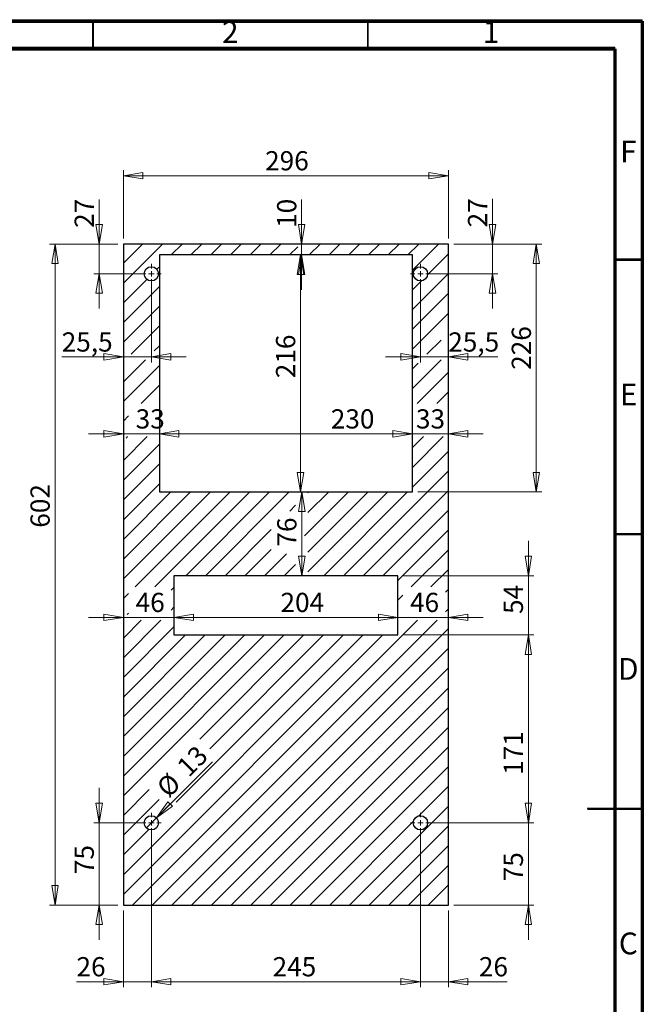
# Model space of a CAD drawing. Units: millimetres. Extents: x 15 to 2685, y -3 to 292.
# Drawn here: x 302 to 415, y 113 to 292 of the extents above; entities that cross this region are included whole.
import ezdxf

# ---------------------------------------------------------------- set-up
doc = ezdxf.new("R2010")
doc.units = ezdxf.units.MM
doc.styles.add('SLDTEXTSTYLE1', font='GOTHIC.TTF', dxfattribs={"width": 0.913})
doc.dimstyles.new('SLDDIMSTYLE0', dxfattribs={"dimtxt": 3.5, "dimasz": 3.556, "dimexe": 0, "dimexo": 0.0625, "dimgap": 0.875, "dimtad": 1, "dimdec": 0, "dimlfac": 5, "dimrnd": 1e-09, "dimzin": 12, "dimdsep": 46, "dimtxsty": 'SLDTEXTSTYLE1', "dimblk1": 'CLOSED', "dimblk2": 'CLOSED', "dimsah": 1, "dimcen": 0.09, "dimadec": 0, "dimazin": 3, "dimtfac": 1, "dimtdec": 0, "dimtofl": 0, "dimtmove": 0, "dimatfit": 3, "dimldrblk": 'CLOSED', "dimfxl": 1, "dimfrac": 2, "dimtolj": 1, "dimtzin": 12, "dimarcsym": 0})
doc.dimstyles.new('SLDDIMSTYLE1', dxfattribs={"dimtxt": 3.5, "dimasz": 3.556, "dimexe": 0, "dimexo": 0.0625, "dimgap": 0.875, "dimtad": 1, "dimdec": 0, "dimlfac": 5, "dimrnd": 1e-09, "dimzin": 12, "dimdsep": 46, "dimtxsty": 'SLDTEXTSTYLE1', "dimblk1": 'CLOSED', "dimblk2": 'CLOSED', "dimsah": 1, "dimcen": 0.09, "dimadec": 0, "dimazin": 3, "dimtfac": 1, "dimtdec": 0, "dimtmove": 0, "dimatfit": 0, "dimldrblk": 'CLOSED', "dimfxl": 1, "dimfrac": 2, "dimtolj": 1, "dimtzin": 12, "dimarcsym": 0})
doc.dimstyles.new('SLDDIMSTYLE2', dxfattribs={"dimtxt": 3.5, "dimasz": 3.556, "dimexe": 0, "dimexo": 0.0625, "dimgap": 0.875, "dimtad": 1, "dimdec": 0, "dimlfac": 5, "dimrnd": 1e-09, "dimzin": 12, "dimdsep": 46, "dimtxsty": 'SLDTEXTSTYLE1', "dimblk1": 'CLOSED', "dimblk2": 'CLOSED', "dimsah": 1, "dimcen": 0.09, "dimadec": 0, "dimazin": 3, "dimtfac": 1, "dimtofl": 0, "dimtmove": 0, "dimatfit": 3, "dimldrblk": 'CLOSED', "dimfxl": 1, "dimfrac": 2, "dimtolj": 1, "dimtzin": 12, "dimarcsym": 0})
doc.dimstyles.new('SLDDIMSTYLE3', dxfattribs={"dimtxt": 3.5, "dimasz": 3.556, "dimexe": 0, "dimexo": 0.0625, "dimgap": 0.875, "dimtad": 1, "dimdec": 0, "dimlfac": 5, "dimrnd": 1e-09, "dimzin": 12, "dimdsep": 46, "dimtxsty": 'SLDTEXTSTYLE1', "dimblk1": 'CLOSED', "dimblk2": 'CLOSED', "dimsah": 1, "dimcen": 0.09, "dimadec": 0, "dimazin": 3, "dimtfac": 1, "dimtmove": 0, "dimatfit": 0, "dimldrblk": 'CLOSED', "dimfxl": 1, "dimfrac": 2, "dimtolj": 1, "dimtzin": 12, "dimarcsym": 0})
doc.dimstyles.new('SLDDIMSTYLE4', dxfattribs={"dimtxt": 3.5, "dimasz": 3.556, "dimexe": 0, "dimexo": 0.0625, "dimgap": 0.875, "dimtad": 1, "dimdec": 1, "dimlfac": 5, "dimrnd": 1e-09, "dimzin": 12, "dimdsep": 46, "dimtxsty": 'SLDTEXTSTYLE1', "dimblk1": 'CLOSED', "dimblk2": 'CLOSED', "dimsah": 1, "dimcen": 0.09, "dimadec": 0, "dimazin": 3, "dimtfac": 1, "dimtmove": 0, "dimatfit": 0, "dimldrblk": 'CLOSED', "dimfxl": 1, "dimfrac": 2, "dimtolj": 1, "dimtzin": 12, "dimarcsym": 0})
doc.dimstyles.new('SLDDIMSTYLE5', dxfattribs={"dimtxt": 3.5, "dimasz": 3.556, "dimexe": 0, "dimexo": 0.0625, "dimgap": 0.875, "dimtad": 1, "dimdec": 0, "dimlfac": 5, "dimrnd": 1e-09, "dimzin": 12, "dimdsep": 46, "dimtxsty": 'SLDTEXTSTYLE1', "dimblk1": 'NONE', "dimblk2": 'CLOSED', "dimsah": 1, "dimcen": 0, "dimadec": 0, "dimazin": 3, "dimtfac": 1, "dimtdec": 0, "dimtmove": 0, "dimatfit": 3, "dimldrblk": 'NONE', "dimfxl": 1, "dimfrac": 2, "dimtolj": 1, "dimtzin": 12, "dimarcsym": 0})

# ---------------------------------------------------------------- blocks, each defined once
blk = doc.blocks.new('SW_HATCH_0')
at = {"color": 0, "linetype": 'Continuous', "lineweight": 0}
for p, q in [((0, 0), (-3.51, -3.51)), ((3.59, 0), (-3.51, -7.11)), ((7.18, 0), (5.21, -1.97)), ((10.78, 0), (8.8, -1.97)), ((14.37, 0), (12.39, -1.97)), ((17.96, 0), (15.99, -1.97)), ((21.55, 0), (19.58, -1.97)), ((25.14, 0), (23.17, -1.97)), ((32.33, 0), (30.35, -1.97)), ((35.92, 0), (33.95, -1.97)), ((39.51, 0), (37.54, -1.97)), ((43.11, 0), (41.13, -1.97)), ((46.7, 0), (44.72, -1.97)), ((50.29, 0), (48.32, -1.97)), ((53.88, 0), (49.13, -4.75)), ((28.24, -0.5), (26.76, -1.97)), ((55.69, -1.79), (51.87, -5.6)), ((3.05, -4.14), (2.59, -4.6)), ((55.69, -5.38), (49.13, -11.94)), ((0.76, -6.43), (-3.51, -10.7)), ((50.76, -6.71), (49.13, -8.35)), ((3.05, -7.73), (-3.51, -14.29)), ((55.69, -8.97), (49.13, -15.53)), ((3.05, -11.32), (-3.51, -17.88)), ((55.69, -12.56), (49.13, -19.12)), ((3.05, -14.91), (-2.1, -20.06)), ((54.36, -17.49), (51.78, -20.06)), ((3.05, -18.51), (2.12, -19.43)), ((0.49, -21.06), (-3.51, -25.07)), ((54.37, -21.06), (49.13, -26.31)), ((3.05, -22.1), (-3.51, -28.66)), ((50.15, -21.69), (49.13, -22.71)), ((55.69, -23.34), (50.01, -29.02)), ((3.05, -25.69), (-0.28, -29.02)), ((55.69, -26.93), (53.6, -29.02)), ((-2.57, -31.31), (-3.51, -32.25)), ((0.85, -35.07), (-3.51, -39.43)), ((-3.38, -35.7), (-3.51, -35.84)), ((-2.74, -35.07), (-3.01, -35.34)), ((51.14, -35.07), (49.13, -37.08)), ((54.73, -35.07), (49.13, -40.68)), ((3.05, -36.47), (-3.51, -43.03)), ((55.69, -37.71), (49.13, -44.27)), ((3.05, -40.06), (-3.51, -46.62)), ((55.69, -41.3), (36.58, -60.41)), ((3.05, -43.65), (-3.51, -50.21)), ((5.15, -45.14), (-3.51, -53.8)), ((8.74, -45.14), (-3.51, -57.39)), ((12.33, -45.14), (-3.51, -60.99)), ((15.92, -45.14), (-1.38, -62.44)), ((19.51, -45.14), (2.22, -62.44)), ((23.11, -45.14), (7.84, -60.41)), ((26.7, -45.14), (11.44, -60.41)), ((37.48, -45.14), (29.48, -53.14)), ((30.29, -45.14), (30.11, -45.33)), ((33.88, -45.14), (30.11, -48.92)), ((41.07, -45.14), (30.11, -56.1)), ((44.66, -45.14), (30.11, -59.69)), ((48.25, -45.14), (32.99, -60.41)), ((55.69, -44.89), (40.17, -60.41)), ((27.85, -47.59), (26.79, -48.64)), ((55.69, -48.48), (43.76, -60.41)), ((23.42, -52.01), (15.03, -60.41)), ((55.69, -52.08), (46.5, -61.27)), ((23.42, -55.61), (18.62, -60.41)), ((26.22, -56.4), (22.21, -60.41)), ((55.69, -55.67), (48.91, -62.44)), ((27.85, -58.36), (25.8, -60.41)), ((55.69, -59.26), (52.51, -62.44)), ((5.7, -62.55), (5.18, -63.07)), ((-2.57, -63.64), (-3.51, -64.58)), ((47.4, -63.95), (46.5, -64.86)), ((55.69, -62.85), (55.16, -63.38)), ((5.7, -66.14), (5.18, -66.66)), ((-2.57, -67.23), (-2.84, -67.5)), ((55.19, -66.94), (55.16, -66.97)), ((55.69, -66.44), (55.26, -66.87)), ((-0.25, -68.5), (-3.51, -71.76)), ((3.34, -68.5), (-3.51, -75.36)), ((5.7, -69.74), (-3.51, -78.95)), ((50.04, -68.5), (-1.86, -120.4)), ((53.63, -68.5), (1.73, -120.4)), ((7.82, -71.21), (-3.51, -82.54)), ((11.41, -71.21), (-3.51, -86.13)), ((15, -71.21), (-3.51, -89.72)), ((18.6, -71.21), (-3.51, -93.32)), ((22.19, -71.21), (-3.51, -96.91)), ((25.78, -71.21), (-3.51, -100.5)), ((40.15, -71.21), (-3.51, -114.87)), ((43.74, -71.21), (-3.51, -118.46)), ((55.69, -70.04), (5.32, -120.4)), ((36.56, -71.21), (6.1, -101.66)), ((29.37, -71.21), (10.42, -90.16)), ((32.96, -71.21), (12.22, -91.95)), ((55.69, -73.63), (8.92, -120.4)), ((55.69, -77.22), (12.51, -120.4)), ((55.69, -80.81), (16.1, -120.4)), ((55.69, -84.41), (19.69, -120.4)), ((55.69, -88), (23.28, -120.4)), ((55.69, -91.59), (26.88, -120.4)), ((55.69, -95.18), (30.47, -120.4)), ((1.21, -99.37), (-3.51, -104.09)), ((55.69, -98.77), (50.31, -104.15)), ((3, -101.17), (-3.51, -107.68)), ((55.69, -102.37), (37.65, -120.4)), ((49.32, -105.14), (34.06, -120.4)), ((1.12, -106.64), (-3.51, -111.28)), ((55.69, -105.96), (41.24, -120.4)), ((55.69, -109.55), (44.84, -120.4)), ((55.69, -113.14), (48.43, -120.4)), ((55.69, -116.73), (52.02, -120.4)), ((55.69, -120.33), (55.61, -120.4))]:
    blk.add_line(p, q, dxfattribs=at)
blk = doc.blocks.new('_Closed')
at = {"color": 0, "linetype": 'ByBlock', "lineweight": -2}
for p, q in [((-1, 0.166667), (0, 0)), ((-1, 0.166667), (-1, -0.166667)), ((0, 0), (-1, -0.166667)), ((0, 0), (-1, 0))]:
    blk.add_line(p, q, dxfattribs=at)
blk = doc.blocks.new('_D_3')
at = {"color": 7, "linetype": 'Continuous', "lineweight": 0}
for p, q in [((320.5, 252.42), (320.5, 264.87)), ((379.7, 263.87), (320.5, 263.87)), ((379.7, 252.42), (379.7, 264.87))]:
    blk.add_line(p, q, dxfattribs=at)
at = {"color": 7, "linetype": 'Continuous', "lineweight": 18, "xscale": 3.556, "yscale": 3.556, "rotation": 180}
blk.add_blockref('_Closed', (320.5, 263.87, 0.1), dxfattribs=at)
at = {"color": 7, "linetype": 'Continuous', "lineweight": 18, "xscale": 3.556, "yscale": 3.556}
blk.add_blockref('_Closed', (379.7, 263.87, 0.1), dxfattribs=at)
at = {"color": 7, "linetype": 'Continuous', "lineweight": 18, "insert": (346.31, 268.34), "char_height": 3.5, "attachment_point": 1, "style": 'SLDTEXTSTYLE1'}
blk.add_mtext('296', dxfattribs=at)
blk = doc.blocks.new('_D_4')
at = {"color": 7, "linetype": 'Continuous', "lineweight": 0}
for p, q in [((319.5, 251.42), (307.05, 251.42)), ((308.05, 251.42), (308.05, 131.02)), ((319.5, 131.02), (307.05, 131.02))]:
    blk.add_line(p, q, dxfattribs=at)
at = {"color": 7, "linetype": 'Continuous', "lineweight": 18, "xscale": 3.556, "yscale": 3.556}
for p, rotation in [((308.05, 251.42, 0.1), 90), ((308.05, 131.02, 0.1), 270)]:
    blk.add_blockref('_Closed', p, dxfattribs=dict(at, rotation=rotation))
at = {"color": 7, "linetype": 'Continuous', "lineweight": 18, "insert": (303.58, 199.75), "char_height": 3.5, "attachment_point": 1, "rotation": 90, "style": 'SLDTEXTSTYLE1'}
blk.add_mtext('602', dxfattribs=at)
blk = doc.blocks.new('_D_5')
at = {"color": 7, "linetype": 'Continuous', "lineweight": 0}
blk.add_line((352.76, 249.44), (352.76, 206.28), dxfattribs=at)
at = {"color": 7, "linetype": 'Continuous', "lineweight": 18, "xscale": 3.556, "yscale": 3.556}
for p, rotation in [((352.76, 249.44, 0.1), 90), ((352.76, 206.28, 0.1), 270)]:
    blk.add_blockref('_Closed', p, dxfattribs=dict(at, rotation=rotation))
at = {"color": 7, "linetype": 'Continuous', "lineweight": 18, "insert": (348.29, 226.98), "char_height": 3.5, "attachment_point": 1, "rotation": 90, "style": 'SLDTEXTSTYLE1'}
blk.add_mtext('216', dxfattribs=at)
blk = doc.blocks.new('_D_6')
at = {"color": 7, "linetype": 'Continuous', "lineweight": 0}
for p, q in [((387.72, 251.42), (387.72, 259.64)), ((380.7, 251.42), (388.72, 251.42)), ((387.72, 246), (387.72, 251.42)), ((375.6, 246), (388.72, 246)), ((387.72, 246), (387.72, 239.65))]:
    blk.add_line(p, q, dxfattribs=at)
at = {"color": 7, "linetype": 'Continuous', "lineweight": 18, "xscale": 3.556, "yscale": 3.556}
for p, rotation in [((387.72, 251.42, 0.1), 270), ((387.72, 246, 0.1), 90)]:
    blk.add_blockref('_Closed', p, dxfattribs=dict(at, rotation=rotation))
at = {"color": 7, "linetype": 'Continuous', "lineweight": 18, "insert": (383.25, 254.46), "char_height": 3.5, "attachment_point": 1, "rotation": 90, "style": 'SLDTEXTSTYLE1'}
blk.add_mtext('27', dxfattribs=at)
blk = doc.blocks.new('_D_7')
at = {"color": 7, "linetype": 'Continuous', "lineweight": 0}
for p, q in [((316.09, 251.42), (316.09, 259.53)), ((319.5, 251.42), (315.09, 251.42)), ((316.09, 246), (316.09, 251.42)), ((324.6, 246), (315.09, 246)), ((316.09, 246), (316.09, 239.65))]:
    blk.add_line(p, q, dxfattribs=at)
at = {"color": 7, "linetype": 'Continuous', "lineweight": 18, "xscale": 3.556, "yscale": 3.556}
for p, rotation in [((316.09, 251.42, 0.1), 270), ((316.09, 246, 0.1), 90)]:
    blk.add_blockref('_Closed', p, dxfattribs=dict(at, rotation=rotation))
at = {"color": 7, "linetype": 'Continuous', "lineweight": 18, "insert": (311.62, 254.36), "char_height": 3.5, "attachment_point": 1, "rotation": 90, "style": 'SLDTEXTSTYLE1'}
blk.add_mtext('27', dxfattribs=at)
blk = doc.blocks.new('_D_8')
at = {"color": 7, "linetype": 'Continuous', "lineweight": 0}
for p, q in [((352.96, 251.42), (352.96, 259.53)), ((352.96, 251.42), (352.96, 249.44)), ((352.96, 249.44), (352.96, 243.09))]:
    blk.add_line(p, q, dxfattribs=at)
at = {"color": 7, "linetype": 'Continuous', "lineweight": 18, "xscale": 3.556, "yscale": 3.556}
for p, rotation in [((352.96, 251.42, 0.1), 270), ((352.96, 249.44, 0.1), 90)]:
    blk.add_blockref('_Closed', p, dxfattribs=dict(at, rotation=rotation))
at = {"color": 7, "linetype": 'Continuous', "lineweight": 18, "insert": (348.49, 254.36), "char_height": 3.5, "attachment_point": 1, "rotation": 90, "style": 'SLDTEXTSTYLE1'}
blk.add_mtext('10', dxfattribs=at)
blk = doc.blocks.new('_D_9')
at = {"color": 7, "linetype": 'Continuous', "lineweight": 0}
blk.add_line((327.06, 216.85), (373.14, 216.85), dxfattribs=at)
at = {"color": 7, "linetype": 'Continuous', "lineweight": 18, "xscale": 3.556, "yscale": 3.556, "rotation": 180}
blk.add_blockref('_Closed', (327.06, 216.85, 0.1), dxfattribs=at)
at = {"color": 7, "linetype": 'Continuous', "lineweight": 18, "xscale": 3.556, "yscale": 3.556}
blk.add_blockref('_Closed', (373.14, 216.85, 0.1), dxfattribs=at)
at = {"color": 7, "linetype": 'Continuous', "lineweight": 18, "insert": (358.27, 221.32), "char_height": 3.5, "attachment_point": 1, "style": 'SLDTEXTSTYLE1'}
blk.add_mtext('230', dxfattribs=at)
blk = doc.blocks.new('_D_10')
at = {"color": 7, "linetype": 'Continuous', "lineweight": 0}
blk.add_line((352.99, 206.28), (352.99, 191.01), dxfattribs=at)
at = {"color": 7, "linetype": 'Continuous', "lineweight": 18, "xscale": 3.556, "yscale": 3.556}
for p, rotation in [((352.99, 206.28, 0.1), 90), ((352.99, 191.01, 0.1), 270)]:
    blk.add_blockref('_Closed', p, dxfattribs=dict(at, rotation=rotation))
at = {"color": 7, "linetype": 'Continuous', "lineweight": 18, "insert": (348.52, 196.31), "char_height": 3.5, "attachment_point": 1, "rotation": 90, "style": 'SLDTEXTSTYLE1'}
blk.add_mtext('76', dxfattribs=at)
blk = doc.blocks.new('_D_11')
at = {"color": 7, "linetype": 'Continuous', "lineweight": 0}
for p, q in [((394.25, 191.01), (394.25, 197.36)), ((371.51, 191.01), (395.25, 191.01)), ((394.25, 180.21), (394.25, 191.01)), ((371.51, 180.21), (395.25, 180.21)), ((394.25, 180.21), (394.25, 173.86))]:
    blk.add_line(p, q, dxfattribs=at)
at = {"color": 7, "linetype": 'Continuous', "lineweight": 18, "xscale": 3.556, "yscale": 3.556}
for p, rotation in [((394.25, 191.01, 0.1), 270), ((394.25, 180.21, 0.1), 90)]:
    blk.add_blockref('_Closed', p, dxfattribs=dict(at, rotation=rotation))
at = {"color": 7, "linetype": 'Continuous', "lineweight": 18, "insert": (389.77, 184.04), "char_height": 3.5, "attachment_point": 1, "rotation": 90, "style": 'SLDTEXTSTYLE1'}
blk.add_mtext('54', dxfattribs=at)
blk = doc.blocks.new('_D_12')
at = {"color": 7, "linetype": 'Continuous', "lineweight": 0}
blk.add_line((370.51, 183.42), (329.71, 183.42), dxfattribs=at)
at = {"color": 7, "linetype": 'Continuous', "lineweight": 18, "xscale": 3.556, "yscale": 3.556, "rotation": 180}
blk.add_blockref('_Closed', (329.71, 183.42, 0.1), dxfattribs=at)
at = {"color": 7, "linetype": 'Continuous', "lineweight": 18, "xscale": 3.556, "yscale": 3.556}
blk.add_blockref('_Closed', (370.51, 183.42, 0.1), dxfattribs=at)
at = {"color": 7, "linetype": 'Continuous', "lineweight": 18, "insert": (349.11, 187.89), "char_height": 3.5, "attachment_point": 1, "style": 'SLDTEXTSTYLE1'}
blk.add_mtext('204', dxfattribs=at)
blk = doc.blocks.new('_D_13')
at = {"color": 7, "linetype": 'Continuous', "lineweight": 0}
for p, q in [((371.51, 180.21), (395.25, 180.21)), ((394.25, 180.21), (394.25, 146)), ((375.6, 146), (395.25, 146))]:
    blk.add_line(p, q, dxfattribs=at)
at = {"color": 7, "linetype": 'Continuous', "lineweight": 18, "xscale": 3.556, "yscale": 3.556}
for p, rotation in [((394.25, 180.21, 0.1), 90), ((394.25, 146, 0.1), 270)]:
    blk.add_blockref('_Closed', p, dxfattribs=dict(at, rotation=rotation))
at = {"color": 7, "linetype": 'Continuous', "lineweight": 18, "insert": (389.77, 154.73), "char_height": 3.5, "attachment_point": 1, "rotation": 90, "style": 'SLDTEXTSTYLE1'}
blk.add_mtext('171', dxfattribs=at)
blk = doc.blocks.new('_D_14')
at = {"color": 7, "linetype": 'Continuous', "lineweight": 0}
for p, q in [((394.25, 146), (394.25, 152.35)), ((375.6, 146), (395.25, 146)), ((394.25, 146), (394.25, 131.02)), ((380.7, 131.02), (395.25, 131.02)), ((394.25, 131.02), (394.25, 124.67))]:
    blk.add_line(p, q, dxfattribs=at)
at = {"color": 7, "linetype": 'Continuous', "lineweight": 18, "xscale": 3.556, "yscale": 3.556}
for p, rotation in [((394.25, 146, 0.1), 270), ((394.25, 131.02, 0.1), 90)]:
    blk.add_blockref('_Closed', p, dxfattribs=dict(at, rotation=rotation))
at = {"color": 7, "linetype": 'Continuous', "lineweight": 18, "insert": (389.77, 135.34), "char_height": 3.5, "attachment_point": 1, "rotation": 90, "style": 'SLDTEXTSTYLE1'}
blk.add_mtext('75', dxfattribs=at)
blk = doc.blocks.new('_D_15')
at = {"color": 7, "linetype": 'Continuous', "lineweight": 0}
for p, q in [((380.7, 251.42), (396.7, 251.42)), ((395.7, 251.42), (395.7, 206.28)), ((374.14, 206.28), (396.7, 206.28))]:
    blk.add_line(p, q, dxfattribs=at)
at = {"color": 7, "linetype": 'Continuous', "lineweight": 18, "xscale": 3.556, "yscale": 3.556}
for p, rotation in [((395.7, 251.42, 0.1), 90), ((395.7, 206.28, 0.1), 270)]:
    blk.add_blockref('_Closed', p, dxfattribs=dict(at, rotation=rotation))
at = {"color": 7, "linetype": 'Continuous', "lineweight": 18, "insert": (391.22, 228.51), "char_height": 3.5, "attachment_point": 1, "rotation": 90, "style": 'SLDTEXTSTYLE1'}
blk.add_mtext('226', dxfattribs=at)
blk = doc.blocks.new('_D_16')
at = {"color": 7, "linetype": 'Continuous', "lineweight": 0}
for p, q in [((316.09, 146), (316.09, 152.35)), ((324.6, 146), (315.09, 146)), ((316.09, 146), (316.09, 131.02)), ((319.5, 131.02), (315.09, 131.02)), ((316.09, 131.02), (316.09, 124.67))]:
    blk.add_line(p, q, dxfattribs=at)
at = {"color": 7, "linetype": 'Continuous', "lineweight": 18, "xscale": 3.556, "yscale": 3.556}
for p, rotation in [((316.09, 146, 0.1), 270), ((316.09, 131.02, 0.1), 90)]:
    blk.add_blockref('_Closed', p, dxfattribs=dict(at, rotation=rotation))
at = {"color": 7, "linetype": 'Continuous', "lineweight": 18, "insert": (311.62, 136.65), "char_height": 3.5, "attachment_point": 1, "rotation": 90, "style": 'SLDTEXTSTYLE1'}
blk.add_mtext('75', dxfattribs=at)
blk = doc.blocks.new('_D_17')
at = {"color": 7, "linetype": 'Continuous', "lineweight": 0}
for p, q in [((325.6, 145), (325.6, 116.06)), ((320.5, 130.02), (320.5, 116.06)), ((320.5, 117.06), (311.96, 117.06)), ((325.6, 117.06), (320.5, 117.06)), ((325.6, 117.06), (331.95, 117.06))]:
    blk.add_line(p, q, dxfattribs=at)
at = {"color": 7, "linetype": 'Continuous', "lineweight": 18, "xscale": 3.556, "yscale": 3.556}
blk.add_blockref('_Closed', (320.5, 117.06, 0.1), dxfattribs=at)
at = {"color": 7, "linetype": 'Continuous', "lineweight": 18, "xscale": 3.556, "yscale": 3.556, "rotation": 180}
blk.add_blockref('_Closed', (325.6, 117.06, 0.1), dxfattribs=at)
at = {"color": 7, "linetype": 'Continuous', "lineweight": 18, "insert": (311.96, 121.53), "char_height": 3.5, "attachment_point": 1, "style": 'SLDTEXTSTYLE1'}
blk.add_mtext('26', dxfattribs=at)
blk = doc.blocks.new('_D_18')
at = {"color": 7, "linetype": 'Continuous', "lineweight": 0}
for p, q in [((325.6, 145), (325.6, 116.06)), ((374.6, 145), (374.6, 116.06)), ((374.6, 117.06), (325.6, 117.06))]:
    blk.add_line(p, q, dxfattribs=at)
at = {"color": 7, "linetype": 'Continuous', "lineweight": 18, "xscale": 3.556, "yscale": 3.556, "rotation": 180}
blk.add_blockref('_Closed', (325.6, 117.06, 0.1), dxfattribs=at)
at = {"color": 7, "linetype": 'Continuous', "lineweight": 18, "xscale": 3.556, "yscale": 3.556}
blk.add_blockref('_Closed', (374.6, 117.06, 0.1), dxfattribs=at)
at = {"color": 7, "linetype": 'Continuous', "lineweight": 18, "insert": (347.67, 121.53), "char_height": 3.5, "attachment_point": 1, "style": 'SLDTEXTSTYLE1'}
blk.add_mtext('245', dxfattribs=at)
blk = doc.blocks.new('_D_19')
at = {"color": 7, "linetype": 'Continuous', "lineweight": 0}
for p, q in [((374.6, 145), (374.6, 116.06)), ((379.7, 130.02), (379.7, 116.06)), ((374.6, 117.06), (368.25, 117.06)), ((374.6, 117.06), (379.7, 117.06)), ((379.7, 117.06), (390.42, 117.06))]:
    blk.add_line(p, q, dxfattribs=at)
at = {"color": 7, "linetype": 'Continuous', "lineweight": 18, "xscale": 3.556, "yscale": 3.556}
blk.add_blockref('_Closed', (374.6, 117.06, 0.1), dxfattribs=at)
at = {"color": 7, "linetype": 'Continuous', "lineweight": 18, "xscale": 3.556, "yscale": 3.556, "rotation": 180}
blk.add_blockref('_Closed', (379.7, 117.06, 0.1), dxfattribs=at)
at = {"color": 7, "linetype": 'Continuous', "lineweight": 18, "insert": (385.24, 121.53), "char_height": 3.5, "attachment_point": 1, "style": 'SLDTEXTSTYLE1'}
blk.add_mtext('26', dxfattribs=at)
blk = doc.blocks.new('_D_20')
at = {"color": 7, "linetype": 'Continuous', "lineweight": 0}
for p, q in [((325.6, 245), (325.6, 229.86)), ((320.5, 230.86), (309.27, 230.86)), ((325.6, 230.86), (320.5, 230.86)), ((325.6, 230.86), (331.95, 230.86))]:
    blk.add_line(p, q, dxfattribs=at)
at = {"color": 7, "linetype": 'Continuous', "lineweight": 18, "xscale": 3.556, "yscale": 3.556}
blk.add_blockref('_Closed', (320.5, 230.86, 0.1), dxfattribs=at)
at = {"color": 7, "linetype": 'Continuous', "lineweight": 18, "xscale": 3.556, "yscale": 3.556, "rotation": 180}
blk.add_blockref('_Closed', (325.6, 230.86, 0.1), dxfattribs=at)
at = {"color": 7, "linetype": 'Continuous', "lineweight": 18, "insert": (309.27, 235.33), "char_height": 3.5, "attachment_point": 1, "style": 'SLDTEXTSTYLE1'}
blk.add_mtext('25,5', dxfattribs=at)
blk = doc.blocks.new('_D_21')
at = {"color": 7, "linetype": 'Continuous', "lineweight": 0}
for p, q in [((374.6, 245), (374.6, 229.86)), ((374.6, 230.86), (368.25, 230.86)), ((374.6, 230.86), (379.7, 230.86)), ((379.7, 230.86), (388.71, 230.86))]:
    blk.add_line(p, q, dxfattribs=at)
at = {"color": 7, "linetype": 'Continuous', "lineweight": 18, "xscale": 3.556, "yscale": 3.556}
blk.add_blockref('_Closed', (374.6, 230.86, 0.1), dxfattribs=at)
at = {"color": 7, "linetype": 'Continuous', "lineweight": 18, "xscale": 3.556, "yscale": 3.556, "rotation": 180}
blk.add_blockref('_Closed', (379.7, 230.86, 0.1), dxfattribs=at)
at = {"color": 7, "linetype": 'Continuous', "lineweight": 18, "insert": (379.66, 235.33), "char_height": 3.5, "attachment_point": 1, "style": 'SLDTEXTSTYLE1'}
blk.add_mtext('25,5', dxfattribs=at)
blk = doc.blocks.new('_D_22')
at = {"color": 7, "linetype": 'Continuous', "lineweight": 0}
for q in [(336.73, 157.13), (324.68, 145.08)]:
    blk.add_line((326.51, 146.91), q, dxfattribs=at)
at = {"color": 7, "linetype": 'Continuous', "lineweight": 18, "xscale": 3.556, "yscale": 3.556, "rotation": 225}
blk.add_blockref('_Closed', (326.51, 146.91, 0.1), dxfattribs=at)
at = {"color": 7, "linetype": 'Continuous', "lineweight": 18, "char_height": 3.5, "attachment_point": 1, "rotation": 45, "style": 'SLDTEXTSTYLE1'}
for s, insert in [('13', (329.94, 156.61)), ('%%c', (326.25, 152.84))]:
    blk.add_mtext(s, dxfattribs=dict(at, insert=insert))
blk = doc.blocks.new('_None')
blk = doc.blocks.new('_D_23')
at = {"color": 7, "linetype": 'Continuous', "lineweight": 0}
for p, q in [((320.5, 183.42), (314.15, 183.42)), ((329.71, 183.42), (320.5, 183.42)), ((329.71, 183.42), (336.06, 183.42))]:
    blk.add_line(p, q, dxfattribs=at)
at = {"color": 7, "linetype": 'Continuous', "lineweight": 18, "xscale": 3.556, "yscale": 3.556}
blk.add_blockref('_Closed', (320.5, 183.42, 0.1), dxfattribs=at)
at = {"color": 7, "linetype": 'Continuous', "lineweight": 18, "xscale": 3.556, "yscale": 3.556, "rotation": 180}
blk.add_blockref('_Closed', (329.71, 183.42, 0.1), dxfattribs=at)
at = {"color": 7, "linetype": 'Continuous', "lineweight": 18, "insert": (322.73, 187.89), "char_height": 3.5, "attachment_point": 1, "style": 'SLDTEXTSTYLE1'}
blk.add_mtext('46', dxfattribs=at)
blk = doc.blocks.new('_D_24')
at = {"color": 7, "linetype": 'Continuous', "lineweight": 0}
for p, q in [((370.51, 183.42), (364.16, 183.42)), ((370.51, 183.42), (379.7, 183.42)), ((379.7, 183.42), (386.05, 183.42))]:
    blk.add_line(p, q, dxfattribs=at)
at = {"color": 7, "linetype": 'Continuous', "lineweight": 18, "xscale": 3.556, "yscale": 3.556}
blk.add_blockref('_Closed', (370.51, 183.42, 0.1), dxfattribs=at)
at = {"color": 7, "linetype": 'Continuous', "lineweight": 18, "xscale": 3.556, "yscale": 3.556, "rotation": 180}
blk.add_blockref('_Closed', (379.7, 183.42, 0.1), dxfattribs=at)
at = {"color": 7, "linetype": 'Continuous', "lineweight": 18, "insert": (372.7, 187.89), "char_height": 3.5, "attachment_point": 1, "style": 'SLDTEXTSTYLE1'}
blk.add_mtext('46', dxfattribs=at)
blk = doc.blocks.new('_D_25')
at = {"color": 7, "linetype": 'Continuous', "lineweight": 0}
for p, q in [((320.5, 216.85), (314.15, 216.85)), ((327.06, 216.85), (320.5, 216.85)), ((327.06, 216.85), (333.41, 216.85))]:
    blk.add_line(p, q, dxfattribs=at)
at = {"color": 7, "linetype": 'Continuous', "lineweight": 18, "xscale": 3.556, "yscale": 3.556}
blk.add_blockref('_Closed', (320.5, 216.85, 0.1), dxfattribs=at)
at = {"color": 7, "linetype": 'Continuous', "lineweight": 18, "xscale": 3.556, "yscale": 3.556, "rotation": 180}
blk.add_blockref('_Closed', (327.06, 216.85, 0.1), dxfattribs=at)
at = {"color": 7, "linetype": 'Continuous', "lineweight": 18, "insert": (322.73, 221.32), "char_height": 3.5, "attachment_point": 1, "style": 'SLDTEXTSTYLE1'}
blk.add_mtext('33', dxfattribs=at)
blk = doc.blocks.new('_D_26')
at = {"color": 7, "linetype": 'Continuous', "lineweight": 0}
for p, q in [((373.14, 216.85), (366.79, 216.85)), ((373.14, 216.85), (379.7, 216.85)), ((379.7, 216.85), (386.05, 216.85))]:
    blk.add_line(p, q, dxfattribs=at)
at = {"color": 7, "linetype": 'Continuous', "lineweight": 18, "xscale": 3.556, "yscale": 3.556}
blk.add_blockref('_Closed', (373.14, 216.85, 0.1), dxfattribs=at)
at = {"color": 7, "linetype": 'Continuous', "lineweight": 18, "xscale": 3.556, "yscale": 3.556, "rotation": 180}
blk.add_blockref('_Closed', (379.7, 216.85, 0.1), dxfattribs=at)
at = {"color": 7, "linetype": 'Continuous', "lineweight": 18, "insert": (373.78, 221.32), "char_height": 3.5, "attachment_point": 1, "style": 'SLDTEXTSTYLE1'}
blk.add_mtext('33', dxfattribs=at)
blk = doc.blocks.new('SW_CENTERMARKSYMBOL_0')
at = {"color": 0, "linetype": 'Continuous', "lineweight": 18}
for p, q in [((0, 1), (0, 1.8)), ((-1, 0), (-1.8, 0)), ((0, 0), (-0.5, 0)), ((0, 0), (0, 0.5)), ((0, 0), (0, -0.5)), ((0, 0), (0.5, 0)), ((1, 0), (1.8, 0)), ((0, -1), (0, -1.8))]:
    blk.add_line(p, q, dxfattribs=at)
blk = doc.blocks.new('SW_CENTERMARKSYMBOL_1')
at = {"color": 0, "linetype": 'Continuous', "lineweight": 18}
for p, q in [((0, 1), (0, 1.8)), ((-1, 0), (-1.8, 0)), ((0, 0), (-0.5, 0)), ((0, 0), (0, 0.5)), ((0, 0), (0, -0.5)), ((0, 0), (0.5, 0)), ((1, 0), (1.8, 0)), ((0, -1), (0, -1.8))]:
    blk.add_line(p, q, dxfattribs=at)
blk = doc.blocks.new('SW_CENTERMARKSYMBOL_2')
at = {"color": 0, "linetype": 'Continuous', "lineweight": 18}
for p, q in [((0, 1), (0, 1.8)), ((-1, 0), (-1.8, 0)), ((0, 0), (-0.5, 0)), ((0, 0), (0, 0.5)), ((0, 0), (0, -0.5)), ((0, 0), (0.5, 0)), ((1, 0), (1.8, 0)), ((0, -1), (0, -1.8))]:
    blk.add_line(p, q, dxfattribs=at)
blk = doc.blocks.new('SW_CENTERMARKSYMBOL_3')
at = {"color": 0, "linetype": 'Continuous', "lineweight": 18}
for p, q in [((0, 1), (0, 1.8)), ((-1, 0), (-1.8, 0)), ((0, 0), (-0.5, 0)), ((0, 0), (0, 0.5)), ((0, 0), (0, -0.5)), ((0, 0), (0.5, 0)), ((1, 0), (1.8, 0)), ((0, -1), (0, -1.8))]:
    blk.add_line(p, q, dxfattribs=at)

msp = doc.modelspace()

# ---------------------------------------------------------------- linework, layer by layer
at = {"color": 7, "linetype": 'Continuous', "lineweight": 18}
for p, q in [((14.6, 292.287), (415, 292.287)), ((314.9, 287.282), (314.9, 292.287)), ((364.95, 287.282), (364.95, 292.287)), ((415, 292.287), (415, 5)), ((19.605, 287.282), (409.995, 287.282)), ((409.995, 287.282), (409.995, 10.005)), ((409.995, 248.744), (415, 248.744)), ((409.995, 198.694), (415, 198.694)), ((415, 148.643), (404.99, 148.643)), ((409.995, 148.643), (415, 148.643))]:
    msp.add_line(p, q, dxfattribs=at)
at = {"color": 7, "linetype": 'Continuous', "lineweight": 70}
for p, q in [((15, 292), (415, 292)), ((415, 292), (415, 5)), ((20, 287), (410, 287)), ((410, 287), (410, 10))]:
    msp.add_line(p, q, dxfattribs=at)
at = {"color": 7, "linetype": 'Continuous', "lineweight": 35}
for p, q in [((315, 287), (315, 292)), ((365, 287), (365, 292)), ((410, 248.5), (415, 248.5)), ((410, 198.5), (415, 198.5)), ((415.001, 148.5), (404.999, 148.5)), ((410, 148.5), (415, 148.5))]:
    msp.add_line(p, q, dxfattribs=at)
at = {"color": 7, "linetype": 'Continuous', "lineweight": 25}
for p, q in [((379.695, 251.419), (320.495, 251.419)), ((320.495, 251.419), (320.495, 131.019)), ((379.695, 131.019), (379.695, 251.419)), ((373.135, 249.445), (327.055, 249.445)), ((327.055, 249.445), (327.055, 206.276)), ((373.135, 206.276), (373.135, 249.445)), ((327.055, 206.276), (373.135, 206.276)), ((370.506, 191.013), (329.706, 191.013)), ((329.706, 191.013), (329.706, 180.213)), ((370.506, 180.213), (370.506, 191.013)), ((329.706, 180.213), (370.506, 180.213)), ((320.495, 131.019), (379.695, 131.019))]:
    msp.add_line(p, q, dxfattribs=at)
for centre in [(325.595, 245.995), (374.595, 245.995), (325.595, 145.995), (374.595, 145.995)]:
    msp.add_circle(centre, 1.3, dxfattribs=at)

# ---------------------------------------------------------------- block references
at = {"color": 7, "linetype": 'Continuous', "lineweight": 0}
for name, p in [('SW_HATCH_0', (324.008, 251.419)), ('SW_CENTERMARKSYMBOL_1', (325.595, 245.995)), ('SW_CENTERMARKSYMBOL_0', (374.595, 245.995)), ('SW_CENTERMARKSYMBOL_2', (325.595, 145.995)), ('SW_CENTERMARKSYMBOL_3', (374.595, 145.995))]:
    msp.add_blockref(name, p, dxfattribs=at)

# ---------------------------------------------------------------- texts
at = {"color": 7, "linetype": 'Continuous', "lineweight": 0, "char_height": 3.969, "attachment_point": 2, "style": 'SLDTEXTSTYLE1'}
for s, insert in [('2', (339.96, 292.014)), ('1', (387.46, 292.014)), ('F', (412.458, 270.264)), ('E', (412.508, 226.014)), ('D', (412.453, 176.014)), ('C', (412.459, 126.014))]:
    msp.add_mtext(s, dxfattribs=dict(at, insert=insert))

# ---------------------------------------------------------------- dimensions: what is measured, and where the dimension line sits
at = {"color": 7, "linetype": 'Continuous', "lineweight": 18}
for base, p1, p2, dimstyle, picture, middle in [((320.495, 263.867), (379.695, 251.419), (320.495, 251.419), 'SLDDIMSTYLE0', '_D_3', (350.188, 263.867)), ((320.495, 230.859), (325.595, 245.995), (320.495, 251.419), 'SLDDIMSTYLE4', '_D_20', (313.8, 230.859)), ((320.495, 216.845), (327.055, 206.276), (320.495, 251.419), 'SLDDIMSTYLE1', '_D_25', (325.314, 216.845)), ((379.695, 216.845), (373.135, 206.276), (379.695, 251.419), 'SLDDIMSTYLE1', '_D_26', (376.371, 216.845)), ((379.695, 230.859), (374.595, 245.995), (379.695, 251.419), 'SLDDIMSTYLE4', '_D_21', (384.184, 230.859)), ((373.135, 216.845), (327.055, 206.276), (373.135, 206.276), 'SLDDIMSTYLE2', '_D_9', (362.146, 216.845)), ((320.495, 183.421), (329.706, 180.213), (320.495, 131.019), 'SLDDIMSTYLE1', '_D_23', (325.314, 183.421)), ((329.706, 183.421), (370.506, 180.213), (329.706, 180.213), 'SLDDIMSTYLE0', '_D_12', (352.986, 183.421)), ((379.695, 183.421), (370.506, 180.213), (379.695, 131.019), 'SLDDIMSTYLE3', '_D_24', (375.289, 183.421)), ((320.495056064, 117.056116743), (325.595056064, 145.995259253), (320.495056064, 131.01895898), 'SLDDIMSTYLE3', '_D_17', (314.550857734, 117.056116743)), ((325.595, 117.056), (374.595, 145.995), (325.595, 145.995), 'SLDDIMSTYLE0', '_D_18', (351.551, 117.056)), ((379.695056064, 117.056116743), (374.595056064, 145.995259253), (379.695056064, 131.01895898), 'SLDDIMSTYLE1', '_D_19', (387.830530502, 117.056116743))]:
    dim = msp.add_linear_dim(base=base, p1=p1, p2=p2, dimstyle=dimstyle, dxfattribs=at)
    dim.commit()
    dim.dimension.update_dxf_attribs({"geometry": picture, "text_midpoint": middle, "dimtype": 160})
for base, p1, p2, dimstyle, picture, middle in [((316.094, 251.419), (325.595, 245.995), (320.495, 251.419), 'SLDDIMSTYLE1', '_D_7', (316.094, 256.944)), ((352.964, 249.445), (379.695, 251.419), (373.135, 249.445), 'SLDDIMSTYLE1', '_D_8', (352.964, 256.944)), ((387.721, 251.419), (374.595, 245.995), (379.695, 251.419), 'SLDDIMSTYLE1', '_D_6', (387.721, 257.049)), ((308.046, 131.019), (320.495, 251.419), (320.495, 131.019), 'SLDDIMSTYLE0', '_D_4', (308.046, 203.627)), ((395.695, 206.276), (379.695, 251.419), (373.135, 206.276), 'SLDDIMSTYLE2', '_D_15', (395.695, 232.391)), ((352.764, 206.276), (373.135, 249.445), (373.135, 206.276), 'SLDDIMSTYLE0', '_D_5', (352.764, 230.859)), ((352.986, 191.013), (373.135, 206.276), (370.506, 191.013), 'SLDDIMSTYLE2', '_D_10', (352.986, 198.9)), ((394.245, 191.013), (370.506, 180.213), (370.506, 191.013), 'SLDDIMSTYLE1', '_D_11', (394.245, 186.622)), ((394.245, 145.995), (370.506, 180.213), (374.595, 145.995), 'SLDDIMSTYLE0', '_D_13', (394.245, 158.614)), ((316.094, 131.019), (325.595, 145.995), (320.495, 131.019), 'SLDDIMSTYLE1', '_D_16', (316.094, 139.239)), ((394.245, 131.019), (374.595, 145.995), (379.695, 131.019), 'SLDDIMSTYLE1', '_D_14', (394.245, 137.926))]:
    dim = msp.add_linear_dim(base=base, p1=p1, p2=p2, angle=90, dimstyle=dimstyle, dxfattribs=at)
    dim.commit()
    dim.dimension.update_dxf_attribs({"geometry": picture, "text_midpoint": middle, "dimtype": 160})
dim = msp.add_diameter_dim_2p(p1=(324.676, 145.076), p2=(326.514, 146.914), dimstyle='SLDDIMSTYLE5', dxfattribs=at)
dim.commit()
dim.dimension.update_dxf_attribs({"geometry": '_D_22', "text_midpoint": (333.282, 153.682), "dimtype": 163})

doc.saveas('drawing.dxf')
